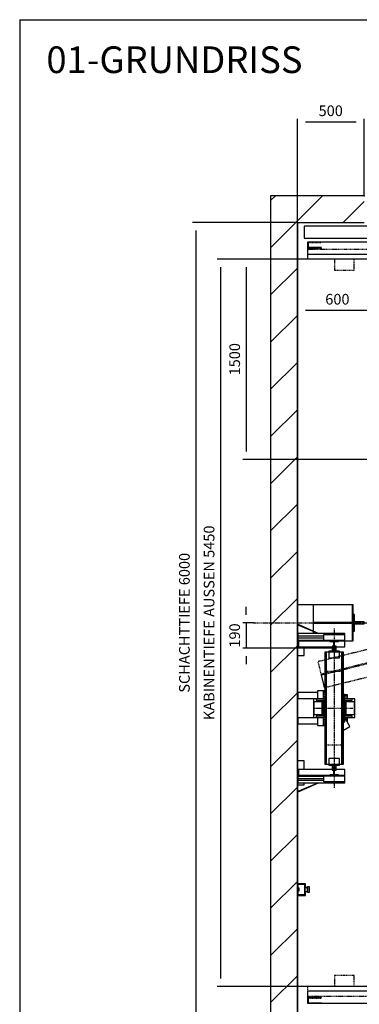
# Model space of a CAD drawing. Extents: x 10 to 2680, y 10 to 287.
# Drawn here: x 10 to 74, y 103 to 287 of the extents above; entities that cross this region are included whole.
import ezdxf

# ---------------------------------------------------------------- set-up
doc = ezdxf.new("R2010")
doc.units = 0
doc.header["$LTSCALE"] = 0.5
doc.header["$MEASUREMENT"] = 0
doc.linetypes.add('ACAD_ISO02W100', pattern=[15, 12, -3])
doc.linetypes.add('ACAD_ISO10W100', pattern=[18.5, 12, -3, 0.5, -3])
doc.layers.get('0').update_dxf_attribs({"linetype": 'CONTINUOUS'})
for name, color, linetype in [('3', 5, 'ACAD_ISO02W100'), ('6', 7, 'CONTINUOUS'), ('7', 6, 'ACAD_ISO10W100'), ('8', 3, 'CONTINUOUS'), ('9', 7, 'CONTINUOUS')]:
    doc.layers.add(name, color=color, linetype=linetype)
doc.styles.add('LD', font='ARIALUNI.TTF')
doc.dimstyles.new('LIFT', dxfattribs={"dimtxt": 2, "dimasz": 1.5, "dimexe": 0.6, "dimexo": 0, "dimgap": 0.5, "dimtad": 1, "dimdec": 0, "dimzin": 0, "dimdsep": 46, "dimtxsty": 'LD', "dimcen": 0, "dimdle": 3.5, "dimclrd": 1, "dimclre": 1, "dimclrt": 5, "dimadec": 0, "dimazin": 0, "dimtfac": 1, "dimtdec": 0, "dimtix": 1, "dimtmove": 1, "dimatfit": 3, "dimfxl": 0, "dimtolj": 1, "dimtzin": 0, "dimarcsym": 0})

# ---------------------------------------------------------------- blocks, each defined once
blk = doc.blocks.new('BORD_MACPUARSA_A4_V')
at = {"layer": '8'}
for q in [(190, 277), (0, 0)]:
    blk.add_line((0, 277), q, dxfattribs=at)
blk = doc.blocks.new('LD_20170525084928_00000000')
blk.add_blockref('BORD_MACPUARSA_A4_V', (0, 0))
blk = doc.blocks.new('LD_20170525084928_00000001')
for p, q in [((0, 6200), (-200, 6200)), ((-200, 6200), (-200, -200)), ((500, 6200), (0, 6200)), ((0, 6000), (0, 3135)), ((0, 0), (0, 6000)), ((0, 6000), (500, 6000)), ((0, 2754), (0, 2515)), ((0, 2395), (0, 2325)), ((0, 2205), (0, 1966)), ((0, 1721), (0, 1043)), ((0, 957), (0, 0))]:
    blk.add_line(p, q)
blk = doc.blocks.new('LD_20170525084928_00000006')
for p, q in [((205, -510), (195.5, -510)), ((195.5, -770), (205, -770))]:
    blk.add_line(p, q)
blk = doc.blocks.new('LD_20170525084928_00000008')
for p, q in [((4, -485), (0, -485)), ((0, -485), (0, -605)), ((4, -605), (4, -485)), ((195.5, -510), (150.5, -510)), ((150.5, -510), (150.5, -570)), ((195.5, -570), (195.5, -510)), ((150.5, -522.5), (4, -522.5)), ((4, -522.5), (4, -567.5)), ((4, -567.5), (150.5, -567.5)), ((205, -522.5), (195.5, -522.5)), ((205, -538.5), (195.5, -538.5)), ((195.5, -551.5), (205, -551.5)), ((195.5, -567.5), (205, -567.5)), ((355, -538.5), (345, -538.5)), ((358.5, -550.5), (345, -550.5)), ((345, -554.5), (354.5, -554.5)), ((354.5, -554.5), (354.5, -570)), ((355, -539), (355, -538.5)), ((355, -540.4), (355, -539)), ((355, -542.5), (355, -540.4)), ((355, -545), (355, -542.5)), ((355, -547.5), (355, -545)), ((355, -549.6), (355, -547.5)), ((355, -550.5), (355, -549.6)), ((358.5, -570), (358.5, -550.5)), ((0, -605), (4, -605)), ((0, -675), (0, -795)), ((4, -675), (0, -675)), ((4, -795), (4, -675)), ((4, -712.5), (4, -757.5)), ((150.5, -712.5), (4, -712.5)), ((150.5, -710), (150.5, -770)), ((195.5, -770), (195.5, -710)), ((205, -712.5), (195.5, -712.5)), ((205, -728.5), (195.5, -728.5)), ((354.5, -725.5), (345, -725.5)), ((345, -729.5), (358.5, -729.5)), ((354.5, -710), (354.5, -725.5)), ((355, -730.4), (355, -729.5)), ((355, -732.5), (355, -730.4)), ((355, -735), (355, -732.5)), ((355, -737.5), (355, -735)), ((355, -739.6), (355, -737.5)), ((358.5, -729.5), (358.5, -710)), ((0, -795), (4, -795)), ((4, -757.5), (150.5, -757.5)), ((150.5, -770), (195.5, -770)), ((195.5, -741.5), (205, -741.5)), ((195.5, -757.5), (205, -757.5)), ((345, -741.5), (355, -741.5)), ((355, -741), (355, -739.6)), ((355, -741.5), (355, -741))]:
    blk.add_line(p, q)
blk = doc.blocks.new('LD_20170525084928_00000009')
for p, q in [((118, 135), (0, 135)), ((0, 135), (0, -1)), ((412, 135), (118, 135)), ((118, 135), (118, -61.7)), ((418, 135), (412, 135)), ((412, 135), (412, -135)), ((412, -135), (412, 135)), ((418, -135), (418, 135)), ((410.7, 3), (118.7, 3)), ((118.7, 3), (118.7, -3)), ((410.7, -3), (410.7, 3)), ((411.3, 3), (410.7, 3)), ((410.7, 3), (410.7, -3)), ((411.3, -3), (411.3, 3)), ((4, -1), (0, -1)), ((0, -1), (0, -211)), ((4, -211), (4, -1)), ((4.9, -13.7), (4.5, -14.6)), ((4.5, -14.6), (159.1, -80.3)), ((159.5, -79.4), (4.9, -13.7)), ((118, -62.8), (118, -81)), ((118.7, -3), (410.7, -3)), ((410.7, -3), (411.3, -3)), ((355, -81), (4, -81)), ((4, -81), (4, -98)), ((4, -98), (195, -98)), ((4, -98), (4, -114)), ((195, -114), (4, -114)), ((4, -114), (4, -131)), ((4, -131), (195, -131)), ((4, -135), (118, -135)), ((118, -131), (118, -135)), ((118, -135), (195, -135)), ((159.1, -80.3), (159.5, -79.4)), ((355, -91), (195, -91)), ((195, -91), (195, -132)), ((195, -132), (355, -132)), ((355, -132), (195, -132)), ((195, -132), (195, -136)), ((195, -136), (355, -136)), ((355, -91), (355, -81)), ((355, -132), (355, -91)), ((355, -136), (355, -132)), ((355, -135), (412, -135)), ((412, -135), (418, -135)), ((0, -211), (4, -211)), ((4, -1069), (0, -1069)), ((0, -1069), (0, -1279)), ((4, -1279), (4, -1069)), ((195, -1149), (4, -1149)), ((4, -1149), (4, -1166)), ((4, -1166), (195, -1166)), ((4, -1166), (4, -1182)), ((195, -1144), (195, -1148)), ((355, -1144), (195, -1144)), ((195, -1148), (195, -1189)), ((355, -1148), (195, -1148)), ((195, -1148), (355, -1148)), ((355, -1148), (355, -1144)), ((355, -1189), (355, -1148)), ((195, -1182), (4, -1182)), ((4, -1182), (4, -1199)), ((4, -1199), (355, -1199)), ((159.1, -1199.7), (4.5, -1265.4)), ((4.9, -1266.3), (159.5, -1200.6)), ((159.5, -1200.6), (159.1, -1199.7)), ((195, -1189), (355, -1189)), ((355, -1199), (355, -1189)), ((0, -1279), (4, -1279)), ((4.5, -1265.4), (4.9, -1266.3))]:
    blk.add_line(p, q)
blk = doc.blocks.new('LD_20170525084928_00000013')
at = {"layer": '3'}
for p, q in [((1548.1, 486), (-1596.1, -291.9)), ((1548.1, 486), (-1596.1, -291.9)), ((1548.1, 486), (-1596.1, -291.9)), ((1548.1, 486), (-1596.1, -291.9)), ((-1573.2, -384.6), (1571, 393.3)), ((-1573.2, -384.6), (1571, 393.3)), ((1573.2, 384.6), (-1571, -393.3)), ((1573.2, 384.6), (-1571, -393.3)), ((-1548.1, -486), (1596.1, 291.9)), ((-1548.1, -486), (1596.1, 291.9)), ((-1548.1, -486), (1596.1, 291.9)), ((-1548.1, -486), (1596.1, 291.9)), ((-1596.1, -291.9), (-1573.2, -384.6)), ((-1596.1, -291.9), (-1548.1, -486)), ((-1596.1, -291.9), (-1573.2, -384.6)), ((-1596.1, -291.9), (-1548.1, -486)), ((-1571, -393.3), (-1548.1, -486)), ((-1571, -393.3), (-1548.1, -486))]:
    blk.add_line(p, q, dxfattribs=at)
blk = doc.blocks.new('LD_20170525084928_00000014')
at = {"layer": '7'}
blk.add_line((-1411, 0), (1411, 0), dxfattribs=at)
blk = doc.blocks.new('LD_20170525084928_0000001D')
for p, q in [((-32, 62.5), (-41, 62.5)), ((-41, 62.5), (-41, -62.5)), ((-32, 8), (-32, 62.5)), ((41, 8), (-32, 8)), ((41, -8), (41, 8)), ((-41, -62.5), (-32, -62.5)), ((-32, -8), (41, -8)), ((-32, -62.5), (-32, -8))]:
    blk.add_line(p, q)
blk = doc.blocks.new('LD_20170525084928_0000001E')
for p, q in [((-59, 420), (-70, 420)), ((-70, 420), (-70, -420)), ((-59, 420), (-70, 420)), ((-70, 420), (-70, -420)), ((-40, 420), (-59, 420)), ((-59, 420), (-59, -420)), ((-59, -420), (-59, 420)), ((-40, 420), (-59, 420)), ((-59, 420), (-59, -420)), ((-59, -420), (-59, 420)), ((-40, 428), (-40, 423)), ((40, 428), (-40, 428)), ((-40, 428), (-40, 423)), ((40, 428), (-40, 428)), ((-40, 423), (-40, 378)), ((40, 423), (-40, 423)), ((-40, 423), (40, 423)), ((-40, 423), (-40, 378)), ((40, 423), (-40, 423)), ((-40, 423), (40, 423)), ((-40, 378), (40, 378)), ((-40, 378), (40, 378)), ((40, 423), (40, 428)), ((40, 423), (40, 428)), ((40, 378), (40, 423)), ((40, 378), (40, 423)), ((59, 420), (40, 420)), ((59, 420), (40, 420)), ((70, 420), (59, 420)), ((59, 420), (59, -420)), ((59, -420), (59, 420)), ((70, 420), (59, 420)), ((59, 420), (59, -420)), ((59, -420), (59, 420)), ((70, -420), (70, 420)), ((70, -420), (70, 420)), ((-70, -420), (-59, -420)), ((-70, -420), (-59, -420)), ((-59, -420), (-40, -420)), ((-59, -420), (-40, -420)), ((40, -378), (-40, -378)), ((-40, -378), (-40, -423)), ((40, -378), (-40, -378)), ((-40, -378), (-40, -423)), ((-40, -423), (40, -423)), ((40, -423), (-40, -423)), ((-40, -423), (-40, -428)), ((-40, -423), (40, -423)), ((40, -423), (-40, -423)), ((-40, -423), (-40, -428)), ((-40, -428), (40, -428)), ((-40, -428), (40, -428)), ((40, -423), (40, -378)), ((40, -423), (40, -378)), ((40, -420), (59, -420)), ((40, -420), (59, -420)), ((40, -428), (40, -423)), ((40, -428), (40, -423)), ((59, -420), (70, -420)), ((59, -420), (70, -420))]:
    blk.add_line(p, q)
blk = doc.blocks.new('LD_20170525084928_0000001F')
for p, q in [((-15, 15), (-15, -15)), ((15, 15), (-15, 15)), ((-15, 15), (-15, -15)), ((15, 15), (-15, 15)), ((-4.75, -15), (-4.75, 9)), ((-4.75, 9), (4.75, 9)), ((-4.75, -15), (-4.75, 9)), ((-4.75, 9), (4.75, 9)), ((4.75, 9), (4.75, -15)), ((4.75, 9), (4.75, -15)), ((15, -15), (15, 15)), ((15, -15), (15, 15)), ((-15, -15), (-4.75, -15)), ((-15, -15), (-4.75, -15)), ((4.75, -15), (15, -15)), ((4.75, -15), (15, -15))]:
    blk.add_line(p, q)
blk = doc.blocks.new('LD_20170525084928_00000020')
for p, q in [((-4.75, 15), (-15, 15)), ((-15, 15), (-15, -15)), ((-4.75, 15), (-15, 15)), ((-15, 15), (-15, -15)), ((-4.75, -9), (-4.75, 15)), ((-4.75, -9), (-4.75, 15)), ((15, 15), (4.75, 15)), ((4.75, 15), (4.75, -9)), ((15, 15), (4.75, 15)), ((4.75, 15), (4.75, -9)), ((15, -15), (15, 15)), ((15, -15), (15, 15)), ((-15, -15), (15, -15)), ((-15, -15), (15, -15)), ((4.75, -9), (-4.75, -9)), ((4.75, -9), (-4.75, -9))]:
    blk.add_line(p, q)
blk = doc.blocks.new('LD_20170525084928_00000021')
for p, q in [((-135, 70), (-155, 70)), ((-155, 70), (-155, -70)), ((-135, 70), (-155, 70)), ((-155, 70), (-155, -70)), ((-89, 47.5), (-152, 47.5)), ((-152, 47.5), (-152, -47.5)), ((-89, 47.5), (-152, 47.5)), ((-152, 47.5), (-152, -47.5)), ((-135, 70), (-135, 59)), ((-75, 70), (-135, 70)), ((-135, 70), (-135, 59)), ((-75, 70), (-135, 70)), ((-135, 59), (-82, 59)), ((-135, 59), (-82, 59)), ((-82, 47.5), (-89, 47.5)), ((-89, 47.5), (-89, -47.5)), ((-89, -47.5), (-89, 47.5)), ((-82, 47.5), (-89, 47.5)), ((-89, 47.5), (-89, -47.5)), ((-89, -47.5), (-89, 47.5)), ((-82, 59), (-82, -59)), ((-82, 59), (-82, -59)), ((-82, -47.5), (-82, 47.5)), ((-82, -47.5), (-82, 47.5)), ((-75, -70), (-75, 70)), ((-70, 70), (-75, 70)), ((-75, -70), (-75, 70)), ((-70, 70), (-75, 70)), ((75, 70), (70, 70)), ((75, 70), (70, 70)), ((135, 70), (75, 70)), ((75, 70), (75, -70)), ((135, 70), (75, 70)), ((75, 70), (75, -70)), ((82, 59), (135, 59)), ((82, -59), (82, 59)), ((82, 59), (135, 59)), ((82, -59), (82, 59)), ((89, 47.5), (82, 47.5)), ((82, 47.5), (82, -47.5)), ((89, 47.5), (82, 47.5)), ((82, 47.5), (82, -47.5)), ((89, -47.5), (89, 47.5)), ((152, 47.5), (89, 47.5)), ((89, 47.5), (89, -47.5)), ((89, -47.5), (89, 47.5)), ((152, 47.5), (89, 47.5)), ((89, 47.5), (89, -47.5)), ((135, 59), (135, 70)), ((155, 70), (135, 70)), ((135, 59), (135, 70)), ((155, 70), (135, 70)), ((152, -47.5), (152, 47.5)), ((152, -47.5), (152, 47.5)), ((155, -70), (155, 70)), ((155, -70), (155, 70)), ((-155, -70), (-135, -70)), ((-155, -70), (-135, -70)), ((-152, -47.5), (-89, -47.5)), ((-152, -47.5), (-89, -47.5)), ((-135, -59), (-135, -70)), ((-82, -59), (-135, -59)), ((-135, -59), (-135, -70)), ((-82, -59), (-135, -59)), ((-135, -70), (-75, -70)), ((-135, -70), (-75, -70)), ((-89, -47.5), (-82, -47.5)), ((-89, -47.5), (-82, -47.5)), ((-75, -70), (-70, -70)), ((-75, -70), (-70, -70)), ((70, -70), (75, -70)), ((70, -70), (75, -70)), ((75, -70), (135, -70)), ((75, -70), (135, -70)), ((82, -47.5), (89, -47.5)), ((82, -47.5), (89, -47.5)), ((135, -59), (82, -59)), ((135, -59), (82, -59)), ((89, -47.5), (152, -47.5)), ((89, -47.5), (152, -47.5)), ((135, -70), (135, -59)), ((135, -70), (135, -59)), ((135, -70), (155, -70)), ((135, -70), (155, -70))]:
    blk.add_line(p, q)
blk = doc.blocks.new('LD_20170525084928_00000022')
at = {"layer": '3'}
for p, q in [((-64, 275), (-64, 254.1)), ((64, 275), (-64, 275)), ((-64, 275), (-64, 254.1)), ((64, 275), (-64, 275)), ((-64, 254.1), (-64, 194.5)), ((-64, 254.1), (-64, 194.5)), ((64, 254.1), (64, 275)), ((64, 254.1), (64, 275)), ((64, 194.5), (64, 254.1)), ((64, 194.5), (64, 254.1)), ((-64, 194.5), (-64, 105.2)), ((-64, 194.5), (-64, 105.2)), ((64, 105.2), (64, 194.5)), ((64, 105.2), (64, 194.5)), ((-64, 105.2), (-64, 0)), ((-64, 105.2), (-64, 0)), ((64, 0), (64, 105.2)), ((64, 0), (64, 105.2)), ((-65, 25), (-65, 23.1)), ((-64, 25), (-65, 25)), ((-65, 25), (-65, 23.1)), ((-64, 25), (-65, 25)), ((-65, 23.1), (-65, 17.7)), ((-65, 23.1), (-65, 17.7)), ((-65, 17.7), (-65, 9.6)), ((-65, 17.7), (-65, 9.6)), ((-65, 9.6), (-65, 0)), ((-65, 9.6), (-65, 0)), ((-65, 0), (-65, -9.6)), ((-65, 0), (-65, -9.6)), ((-64, 23.1), (-64, 25)), ((-64, 23.1), (-64, 25)), ((-64, 17.7), (-64, 23.1)), ((-64, 17.7), (-64, 23.1)), ((-64, 9.6), (-64, 17.7)), ((-64, 9.6), (-64, 17.7)), ((-64, 0), (-64, 9.6)), ((-64, 0), (-64, 9.6)), ((-64, -9.6), (-64, 0)), ((-64, -9.6), (-64, 0)), ((64, 25), (64, 23.1)), ((65, 25), (64, 25)), ((64, 25), (64, 23.1)), ((65, 25), (64, 25)), ((64, 23.1), (64, 17.7)), ((64, 23.1), (64, 17.7)), ((64, 17.7), (64, 9.6)), ((64, 17.7), (64, 9.6)), ((64, 9.6), (64, 0)), ((64, 9.6), (64, 0)), ((64, 0), (64, -9.6)), ((64, 0), (64, -9.6)), ((65, 23.1), (65, 25)), ((65, 23.1), (65, 25)), ((65, 17.7), (65, 23.1)), ((65, 17.7), (65, 23.1)), ((65, 9.6), (65, 17.7)), ((65, 9.6), (65, 17.7)), ((65, 0), (65, 9.6)), ((65, 0), (65, 9.6)), ((65, -9.6), (65, 0)), ((65, -9.6), (65, 0)), ((-65, -9.6), (-65, -17.7)), ((-65, -9.6), (-65, -17.7)), ((-65, -17.7), (-65, -23.1)), ((-65, -17.7), (-65, -23.1)), ((-65, -23.1), (-65, -25)), ((-65, -23.1), (-65, -25)), ((-65, -25), (-64, -25)), ((-65, -25), (-64, -25)), ((-64, 0), (-64, -105.2)), ((-64, 0), (-64, -105.2)), ((-64, -17.7), (-64, -9.6)), ((-64, -17.7), (-64, -9.6)), ((-64, -23.1), (-64, -17.7)), ((-64, -23.1), (-64, -17.7)), ((-64, -25), (-64, -23.1)), ((-64, -25), (-64, -23.1)), ((64, -105.2), (64, 0)), ((64, -105.2), (64, 0)), ((64, -9.6), (64, -17.7)), ((64, -9.6), (64, -17.7)), ((64, -17.7), (64, -23.1)), ((64, -17.7), (64, -23.1)), ((64, -23.1), (64, -25)), ((64, -23.1), (64, -25)), ((64, -25), (65, -25)), ((64, -25), (65, -25)), ((65, -17.7), (65, -9.6)), ((65, -17.7), (65, -9.6)), ((65, -23.1), (65, -17.7)), ((65, -23.1), (65, -17.7)), ((65, -25), (65, -23.1)), ((65, -25), (65, -23.1)), ((-64, -105.2), (-64, -194.5)), ((-64, -105.2), (-64, -194.5)), ((64, -194.5), (64, -105.2)), ((64, -194.5), (64, -105.2)), ((-64, -194.5), (-64, -254.1)), ((-64, -194.5), (-64, -254.1)), ((64, -254.1), (64, -194.5)), ((64, -254.1), (64, -194.5)), ((-64, -254.1), (-64, -275)), ((-64, -254.1), (-64, -275)), ((-64, -275), (64, -275)), ((-64, -275), (64, -275)), ((64, -275), (64, -254.1)), ((64, -275), (64, -254.1))]:
    blk.add_line(p, q, dxfattribs=at)
at = {"layer": '7'}
for p, q in [((0, 355), (0, -355)), ((-144, 0), (144, 0))]:
    blk.add_line(p, q, dxfattribs=at)
blk = doc.blocks.new('LD_20170525084928_00000023')
for p, q in [((3.95, 27), (-3.95, 27)), ((-3.95, 27), (-3.95, -23)), ((3.95, 27), (-3.95, 27)), ((-3.95, 27), (-3.95, -23)), ((3.95, -23), (3.95, 27)), ((3.95, -23), (3.95, 27)), ((-3.95, -23), (-32.5, -23)), ((-32.5, -23), (-32.5, -27)), ((-3.95, -23), (-32.5, -23)), ((-32.5, -23), (-32.5, -27)), ((-32.5, -27), (32.5, -27)), ((-32.5, -27), (32.5, -27)), ((32.5, -23), (3.95, -23)), ((32.5, -23), (3.95, -23)), ((32.5, -27), (32.5, -23)), ((32.5, -27), (32.5, -23))]:
    blk.add_line(p, q)
blk = doc.blocks.new('LD_20170525084928_00000024')
for p, q in [((-32.5, 27), (-32.5, 23)), ((32.5, 27), (-32.5, 27)), ((-32.5, 27), (-32.5, 23)), ((32.5, 27), (-32.5, 27)), ((-32.5, 23), (-3.95, 23)), ((-32.5, 23), (-3.95, 23)), ((-3.95, 23), (-3.95, -27)), ((-3.95, 23), (-3.95, -27)), ((3.95, -27), (3.95, 23)), ((3.95, 23), (32.5, 23)), ((3.95, -27), (3.95, 23)), ((3.95, 23), (32.5, 23)), ((32.5, 23), (32.5, 27)), ((32.5, 23), (32.5, 27)), ((-3.95, -27), (3.95, -27)), ((-3.95, -27), (3.95, -27))]:
    blk.add_line(p, q)
blk = doc.blocks.new('LD_20170525084928_00000025')
for p, q in [((-267, 505), (-267, 504)), ((-267, 505), (-267, 504)), ((-267, 504), (-80, 504)), ((-32.5, 504), (-267, 504)), ((-267, 504), (-267, 459)), ((-267, 504), (-80, 504)), ((-32.5, 504), (-267, 504)), ((-267, 504), (-267, 459)), ((-267, 459), (-15, 459)), ((-267, 459), (-15, 459)), ((-225, 394), (-225, 459)), ((-225, 394), (-225, 459)), ((-4.75, 459), (-3.95, 459)), ((-4.75, 459), (-3.95, 459)), ((3.95, 459), (4.75, 459)), ((3.95, 459), (4.75, 459)), ((15, 459), (80, 459)), ((15, 459), (80, 459)), ((80, 504), (32.5, 504)), ((80, 504), (32.5, 504)), ((80, 459), (80, 504)), ((80, 459), (80, 504)), ((-275, 429), (-275, 394)), ((-275, 429), (-275, 394)), ((-275, 394), (-225, 394)), ((-275, 394), (-225, 394)), ((-225, -394), (-275, -394)), ((-275, -394), (-275, -429)), ((-225, -394), (-275, -394)), ((-275, -394), (-275, -429)), ((-225, -459), (-225, -394)), ((-225, -459), (-225, -394)), ((-267, -459), (-267, -504)), ((-15, -459), (-267, -459)), ((-267, -459), (-267, -504)), ((-15, -459), (-267, -459)), ((-267, -504), (-267, -509)), ((-80, -504), (-267, -504)), ((-267, -504), (-32.5, -504)), ((-267, -504), (-267, -509)), ((-80, -504), (-267, -504)), ((-267, -504), (-32.5, -504)), ((-267, -509), (-80, -509)), ((-267, -509), (-80, -509)), ((-3.95, -459), (-4.75, -459)), ((-3.95, -459), (-4.75, -459)), ((4.75, -459), (3.95, -459)), ((4.75, -459), (3.95, -459)), ((80, -459), (15, -459)), ((80, -459), (15, -459)), ((32.5, -504), (80, -504)), ((32.5, -504), (80, -504)), ((80, -504), (80, -459)), ((80, -504), (80, -459)), ((-271, -574), (-225, -574)), ((-271, -574), (-225, -574)), ((-225, -574), (-225, -559)), ((-225, -574), (-225, -559))]:
    blk.add_line(p, q)
blk = doc.blocks.new('LD_20170525084928_00000026')
at = {"layer": '7'}
blk.add_line((0, 597), (0, -597), dxfattribs=at)
blk = doc.blocks.new('*D94')
at = {"layer": '9', "color": 1}
for p, q in [((52.39, 175.5), (52.39, 177)), ((53.89, 174), (51.79, 174)), ((52.39, 174), (52.39, 169.25)), ((68.88, 169.25), (51.79, 169.25)), ((52.39, 167.75), (52.39, 166.25))]:
    blk.add_line(p, q, dxfattribs=at)
for p in [(53.88, 174), (68.86, 169.25)]:
    blk.add_point(p, dxfattribs=at)
for points in [[(52.39, 174), (52.14, 175.5), (52.64, 175.5), (52.39, 174)], [(52.39, 169.25), (52.64, 167.75), (52.14, 167.75), (52.39, 169.25)]]:
    blk.add_solid(points, dxfattribs=at)
at = {"layer": '9', "color": 5, "insert": (51.89, 171.62), "char_height": 2, "attachment_point": 8, "rotation": 90, "style": 'LD'}
blk.add_mtext('190', dxfattribs=at)
blk = doc.blocks.new('LD_20170525084928_00000028')
for p, q in [((70, -164.5), (119.1, -136.2)), ((70, -164.5), (119.1, -136.2)), ((119.1, -136.2), (83.5, -74.6)), ((119.1, -136.2), (83.5, -74.6))]:
    blk.add_line(p, q)
blk = doc.blocks.new('LD_20170525084928_00000029')
for p, q in [((100, 100), (80, 100)), ((100, 100), (80, 100)), ((95, 99), (80, 99)), ((95, 99), (80, 99)), ((80, 95), (95, 95)), ((80, 95), (95, 95)), ((99, 99), (95, 99)), ((95, 99), (95, 70)), ((95, 95), (95, 99)), ((99, 99), (95, 99)), ((95, 99), (95, 70)), ((95, 95), (95, 99)), ((99, 70), (99, 99)), ((99, 70), (99, 99)), ((100, 70), (100, 100)), ((100, 70), (100, 100)), ((95, -70), (95, -94.5)), ((95, -70), (95, -94.5)), ((99, -99), (99, -70)), ((99, -99), (99, -70)), ((100, -100), (100, -70)), ((100, -100), (100, -70)), ((97.6, -99), (99, -99)), ((97.6, -99), (99, -99)), ((98.1, -100), (100, -100)), ((98.1, -100), (100, -100))]:
    blk.add_line(p, q)
blk = doc.blocks.new('LD_20170525084928_0000003C')
for p, q in [((-561.2, 0), (-1675, 0)), ((-1675, 0), (-1675, -90)), ((-1675, -90), (-1121.5, -90))]:
    blk.add_line(p, q)
at = {"layer": '3'}
for p, q in [((-1570, 0), (-1670, 0)), ((-1670, 0), (-1670, -40)), ((-1570, -1), (-1570, 0)), ((-1670, -40), (-1570, -40)), ((-1570, -45), (-1670, -45)), ((-1670, -45), (-1670, -54)), ((-1669, -1), (-1570, -1)), ((-1669, -39), (-1669, -1)), ((-1570, -39), (-1669, -39)), ((-1669, -46), (-1570, -46)), ((-1669, -54), (-1669, -46)), ((-1570, -40), (-1570, -39)), ((-1570, -46), (-1570, -45))]:
    blk.add_line(p, q, dxfattribs=at)
at = {"layer": '7'}
for p, q in [((-1675, -54), (-1675, -125)), ((1675, -54), (-1675, -54)), ((-1675, -125), (1675, -125)), ((-1470.5, -125), (-1470.5, -209)), ((-1325.5, -209), (-1325.5, -125)), ((-1470.5, -209), (-1325.5, -209))]:
    blk.add_line(p, q, dxfattribs=at)
blk = doc.blocks.new('LD_20170525084928_0000003D')
for p, q in [((-1123, 90), (-1675, 90)), ((-1675, 90), (-1675, 0)), ((-1675, 0), (-561.2, 0))]:
    blk.add_line(p, q)
at = {"layer": '3'}
for p, q in [((-1670, 54), (-1670, 45)), ((-1670, 45), (-1570, 45)), ((-1570, 40), (-1670, 40)), ((-1670, 40), (-1670, 0)), ((-1670, 0), (-1570, 0)), ((-1669, 46), (-1669, 54)), ((-1570, 46), (-1669, 46)), ((-1669, 39), (-1570, 39)), ((-1669, 1), (-1669, 39)), ((-1570, 1), (-1669, 1)), ((-1570, 45), (-1570, 46)), ((-1570, 39), (-1570, 40)), ((-1570, 0), (-1570, 1))]:
    blk.add_line(p, q, dxfattribs=at)
at = {"layer": '7'}
for p, q in [((-1470.5, 209), (-1470.5, 125)), ((-1325.5, 209), (-1470.5, 209)), ((-1325.5, 125), (-1325.5, 209)), ((1675, 125), (-1675, 125)), ((-1675, 125), (-1675, 54)), ((-1675, 54), (1675, 54))]:
    blk.add_line(p, q, dxfattribs=at)
blk = doc.blocks.new('*D122')
at = {"layer": '9', "color": 1}
for p, q in [((62, 231), (62, 233.1)), ((75.5, 232.5), (63.5, 232.5)), ((77, 231), (77, 233.1))]:
    blk.add_line(p, q, dxfattribs=at)
for p in [(62, 231.01), (77, 231.01)]:
    blk.add_point(p, dxfattribs=at)
for points in [[(62, 232.5), (63.5, 232.75), (63.5, 232.25), (62, 232.5)], [(77, 232.5), (75.5, 232.25), (75.5, 232.75), (77, 232.5)]]:
    blk.add_solid(points, dxfattribs=at)
at = {"layer": '9', "color": 5, "insert": (69.5, 233), "char_height": 2, "attachment_point": 8, "style": 'LD'}
blk.add_mtext('600', dxfattribs=at)
blk = doc.blocks.new('*D125')
at = {"layer": '9', "color": 1}
for p, q in [((77, 242.12), (46.99, 242.12)), ((47.59, 240.62), (47.59, 107.38)), ((77, 105.88), (46.99, 105.88))]:
    blk.add_line(p, q, dxfattribs=at)
for p in [(76.99, 242.12), (76.99, 105.88)]:
    blk.add_point(p, dxfattribs=at)
for points in [[(47.59, 242.12), (47.84, 240.62), (47.34, 240.62), (47.59, 242.12)], [(47.59, 105.88), (47.34, 107.38), (47.84, 107.38), (47.59, 105.88)]]:
    blk.add_solid(points, dxfattribs=at)
at = {"layer": '9', "color": 5, "insert": (47.09, 174), "char_height": 2, "attachment_point": 8, "rotation": 90, "style": 'LD'}
blk.add_mtext('KABINENTIEFE AUSSEN 5450', dxfattribs=at)
blk = doc.blocks.new('*D135')
at = {"layer": '9', "color": 1}
for p, q in [((77, 242.12), (51.79, 242.12)), ((52.39, 240.62), (52.39, 206.12)), ((77, 204.62), (51.79, 204.62))]:
    blk.add_line(p, q, dxfattribs=at)
for p in [(76.99, 242.12), (76.99, 204.62)]:
    blk.add_point(p, dxfattribs=at)
for points in [[(52.39, 242.12), (52.64, 240.62), (52.14, 240.62), (52.39, 242.12)], [(52.39, 204.62), (52.14, 206.12), (52.64, 206.12), (52.39, 204.62)]]:
    blk.add_solid(points, dxfattribs=at)
at = {"layer": '9', "color": 5, "insert": (51.89, 223.38), "char_height": 2, "attachment_point": 8, "rotation": 90, "style": 'LD'}
blk.add_mtext('1500', dxfattribs=at)
blk = doc.blocks.new('*D138')
at = {"layer": '9', "color": 1}
for p, q in [((62, 249), (62, 268.41)), ((73, 267.81), (63.5, 267.81)), ((74.5, 254), (74.5, 268.41))]:
    blk.add_line(p, q, dxfattribs=at)
for p in [(74.5, 254.01), (62, 249.01)]:
    blk.add_point(p, dxfattribs=at)
for points in [[(62, 267.81), (63.5, 268.06), (63.5, 267.56), (62, 267.81)], [(74.5, 267.81), (73, 267.56), (73, 268.06), (74.5, 267.81)]]:
    blk.add_solid(points, dxfattribs=at)
at = {"layer": '9', "color": 5, "insert": (68.25, 268.31), "char_height": 2, "attachment_point": 8, "style": 'LD'}
blk.add_mtext('500', dxfattribs=at)
blk = doc.blocks.new('LD_20170525084928_00000044')
for p, q in [((1700, -60), (-1700, -60)), ((-1700, -60), (-1700, -150)), ((-1700, -150), (-561.2, -150))]:
    blk.add_line(p, q)
at = {"layer": '7'}
for p, q in [((1700, -60), (-1700, -60)), ((-1700, -60), (-1700, -150)), ((-1700, -150), (1700, -150))]:
    blk.add_line(p, q, dxfattribs=at)
blk = doc.blocks.new('LD_20170525084928_00000047')
at = {"layer": '7'}
blk.add_line((-2070, 0), (2070, 0), dxfattribs=at)
blk = doc.blocks.new('*D150')
at = {"layer": '9', "color": 1}
for p, q in [((62, 249), (42.37, 249)), ((42.97, 247.5), (42.97, 100.5)), ((62, 99), (42.37, 99))]:
    blk.add_line(p, q, dxfattribs=at)
for p in [(61.99, 249), (61.99, 99)]:
    blk.add_point(p, dxfattribs=at)
for points in [[(42.97, 249), (43.22, 247.5), (42.72, 247.5), (42.97, 249)], [(42.97, 99), (42.72, 100.5), (43.22, 100.5), (42.97, 99)]]:
    blk.add_solid(points, dxfattribs=at)
at = {"layer": '9', "color": 5, "insert": (42.47, 174), "char_height": 2, "attachment_point": 8, "rotation": 90, "style": 'LD'}
blk.add_mtext('SCHACHTTIEFE 6000', dxfattribs=at)
blk = doc.blocks.new('LD_20170525084928_00000048')
for p, q in [((0, 43), (0, 25)), ((62, 43), (0, 43)), ((0, 43), (0, 25)), ((62, 43), (0, 43)), ((0, 25), (0, -25)), ((4, 25), (0, 25)), ((0, 25), (4, 25)), ((0, 25), (0, -25)), ((4, 25), (0, 25)), ((0, 25), (4, 25)), ((4, 37.5), (4, 10)), ((56, 37.5), (4, 37.5)), ((4, 37.5), (4, 10)), ((56, 37.5), (4, 37.5)), ((6, 10), (4, 10)), ((4, 10), (4, -10)), ((6, 10), (4, 10)), ((4, 10), (4, -10)), ((6, -10), (6, 10)), ((14, 10), (6, 10)), ((6, 10), (6, -10)), ((6, -10), (6, 10)), ((14, 10), (6, 10)), ((6, 10), (6, -10)), ((14, -10), (14, 10)), ((14, -10), (14, 10)), ((56, -37.5), (56, 37.5)), ((56, -37.5), (56, 37.5)), ((62, 25), (56, 25)), ((56, 25), (62, 25)), ((62, 25), (56, 25)), ((56, 25), (62, 25)), ((56, 15), (56, 13.9)), ((72, 15), (56, 15)), ((56, 15), (56, 13.9)), ((72, 15), (56, 15)), ((56, 13.9), (56, 13.5)), ((56, 13.9), (56, 13.5)), ((56, 13.5), (56, 12.5)), ((77, 13.5), (56, 13.5)), ((56, 13.5), (56, 12.5)), ((77, 13.5), (56, 13.5)), ((56, 12.5), (56, 9.5)), ((56, 12.5), (56, 9.5)), ((56, 9.5), (56, 5.2)), ((56, 9.5), (56, 5.2)), ((56, 5.2), (56, 0)), ((56, 5.2), (56, 0)), ((56, 0), (56, -5.2)), ((56, 0), (56, -5.2)), ((62, 25), (62, 43)), ((62, 25), (62, 43)), ((62, 15), (62, 25)), ((62, 15), (62, 25)), ((72, 13.9), (72, 15)), ((72, 13.9), (72, 15)), ((72, 13.5), (72, 13.9)), ((72, 13.5), (72, 13.9)), ((77, 20), (77, 18.5)), ((91, 20), (77, 20)), ((77, 20), (77, 18.5)), ((91, 20), (77, 20)), ((77, 18.5), (77, 14.1)), ((77, 18.5), (77, 14.1)), ((77, 14.1), (77, 7.7)), ((77, 14.1), (77, 7.7)), ((77, 12.5), (77, 13.5)), ((77, 12.5), (77, 13.5)), ((77, 9.5), (77, 12.5)), ((77, 9.5), (77, 12.5)), ((77, 5.2), (77, 9.5)), ((77, 5.2), (77, 9.5)), ((77, 7.7), (77, 0)), ((77, 7.7), (77, 0)), ((77, 0), (77, 5.2)), ((77, 0), (77, 5.2)), ((77, -5.2), (77, 0)), ((77, 0), (77, -7.7)), ((77, -5.2), (77, 0)), ((77, 0), (77, -7.7)), ((91, 18.5), (91, 20)), ((91, 18.5), (91, 20)), ((91, 14.1), (91, 18.5)), ((91, 14.1), (91, 18.5)), ((91, 7.7), (91, 14.1)), ((91, 7.7), (91, 14.1)), ((91, 0), (91, 7.7)), ((91, 0), (91, 7.7)), ((91, -7.7), (91, 0)), ((91, -7.7), (91, 0)), ((0, -25), (0, -43)), ((4, -25), (0, -25)), ((0, -25), (4, -25)), ((0, -25), (0, -43)), ((4, -25), (0, -25)), ((0, -25), (4, -25)), ((0, -43), (62, -43)), ((0, -43), (62, -43)), ((4, -10), (4, -37.5)), ((4, -10), (6, -10)), ((4, -10), (4, -37.5)), ((4, -10), (6, -10)), ((4, -37.5), (56, -37.5)), ((4, -37.5), (56, -37.5)), ((6, -10), (14, -10)), ((6, -10), (14, -10)), ((56, -5.2), (56, -9.5)), ((56, -5.2), (56, -9.5)), ((56, -9.5), (56, -12.5)), ((56, -9.5), (56, -12.5)), ((56, -12.5), (56, -13.5)), ((56, -12.5), (56, -13.5)), ((56, -13.5), (77, -13.5)), ((56, -13.5), (56, -13.9)), ((56, -13.5), (77, -13.5)), ((56, -13.5), (56, -13.9)), ((56, -13.9), (56, -15)), ((56, -13.9), (56, -15)), ((56, -15), (72, -15)), ((56, -15), (72, -15)), ((62, -25), (56, -25)), ((56, -25), (62, -25)), ((62, -25), (56, -25)), ((56, -25), (62, -25)), ((62, -25), (62, -15)), ((62, -25), (62, -15)), ((62, -43), (62, -25)), ((62, -43), (62, -25)), ((72, -13.9), (72, -13.5)), ((72, -13.9), (72, -13.5)), ((72, -15), (72, -13.9)), ((72, -15), (72, -13.9)), ((77, -9.5), (77, -5.2)), ((77, -9.5), (77, -5.2)), ((77, -7.7), (77, -14.1)), ((77, -7.7), (77, -14.1)), ((77, -12.5), (77, -9.5)), ((77, -12.5), (77, -9.5)), ((77, -13.5), (77, -12.5)), ((77, -13.5), (77, -12.5)), ((77, -14.1), (77, -18.5)), ((77, -14.1), (77, -18.5)), ((77, -18.5), (77, -20)), ((77, -18.5), (77, -20)), ((77, -20), (91, -20)), ((77, -20), (91, -20)), ((91, -14.1), (91, -7.7)), ((91, -14.1), (91, -7.7)), ((91, -18.5), (91, -14.1)), ((91, -18.5), (91, -14.1)), ((91, -20), (91, -18.5)), ((91, -20), (91, -18.5))]:
    blk.add_line(p, q)
blk = doc.blocks.new('LD_20170525084928_00000049')
at = {"layer": '8'}
for p, q in [((-200, 5810.4), (189.6, 6200)), ((-200, 6164), (-164, 6200)), ((343.1, 6000), (500, 6156.9)), ((-200, 5456.9), (0, 5656.9)), ((-200, 5103.3), (0, 5303.3)), ((-200, 4749.7), (0, 4949.7)), ((-200, 4396.2), (0, 4596.2)), ((-200, 4042.6), (0, 4242.6)), ((-200, 3689.1), (0, 3889.1)), ((-200, 3335.5), (0, 3535.5)), ((-200, 2982), (0, 3182)), ((-200, 2628.4), (0, 2828.4)), ((-200, 2274.9), (0, 2474.9)), ((-200, 1921.3), (0, 2121.3)), ((-200, 1567.8), (0, 1767.8)), ((-200, 1214.2), (0, 1414.2)), ((-200, 860.7), (0, 1060.7)), ((-200, 507.1), (0, 707.1)), ((-200, 153.6), (0, 353.6))]:
    blk.add_line(p, q, dxfattribs=at)
blk = doc.blocks.new('LD_20170525084928_0000004C')
at = {"style": 'LD'}
blk.add_text('01-GRUNDRISS', height=5, dxfattribs=at).set_placement((0, 0))

msp = doc.modelspace()

# ---------------------------------------------------------------- block references
at = {"layer": '6'}
for name, p in [('LD_20170525084928_00000000', (10, 10)), ('LD_20170525084928_0000004C', (15, 277))]:
    msp.add_blockref(name, p, dxfattribs=at)
at = {"layer": '6', "xscale": 0.025, "yscale": 0.025, "zscale": 0.025}
for name, p in [('LD_20170525084928_00000047', (105.75, 174)), ('LD_20170525084928_00000001', (62, 99)), ('LD_20170525084928_00000049', (62, 99)), ('LD_20170525084928_00000044', (105.75, 249.8)), ('LD_20170525084928_0000003C', (105.75, 245.3)), ('LD_20170525084928_00000013', (105.75, 174)), ('LD_20170525084928_00000009', (62, 174)), ('LD_20170525084928_0000001D', (73.475, 174)), ('LD_20170525084928_00000014', (105.75, 174)), ('LD_20170525084928_00000026', (68.875, 158)), ('LD_20170525084928_00000025', (68.875, 158)), ('LD_20170525084928_00000024', (68.875, 169.925)), ('LD_20170525084928_0000001E', (68.875, 158)), ('LD_20170525084928_00000020', (68.875, 169.25)), ('LD_20170525084928_00000022', (68.875, 158)), ('LD_20170525084928_00000008', (62, 174)), ('LD_20170525084928_00000006', (62, 174)), ('LD_20170525084928_00000021', (68.875, 158)), ('LD_20170525084928_00000029', (68.875, 158)), ('LD_20170525084928_00000028', (68.875, 158)), ('LD_20170525084928_00000023', (68.875, 146.075)), ('LD_20170525084928_0000001F', (68.875, 146.75)), ('LD_20170525084928_00000048', (62, 124)), ('LD_20170525084928_0000003D', (105.75, 102.7))]:
    msp.add_blockref(name, p, dxfattribs=at)

# ---------------------------------------------------------------- dimensions: what is measured, and where the dimension line sits
at = {"layer": '9'}
for base, p1, p2, picture, middle in [((68.25, 267.807), (62, 249), (74.5, 254), '*D138', (68.25, 267.807)), ((69.5, 232.502), (62, 231.002), (77, 231.002), '*D122', (69.5, 232.502))]:
    dim = msp.add_linear_dim(base=base, p1=p1, p2=p2, dimstyle='LIFT', override={"dimscale": 1, "dimtxt": 2, "dimlfac": 40, "dimtix": 1}, dxfattribs=at)
    dim.commit()
    dim.dimension.update_dxf_attribs({"geometry": picture, "text_midpoint": middle})
for base, p1, p2, text, picture, middle in [((42.97, 174), (62, 99), (62, 249), 'SCHACHTTIEFE <>', '*D150', (42.97, 174)), ((47.586, 174), (77, 105.875), (77, 242.125), 'KABINENTIEFE AUSSEN <>', '*D125', (47.586, 174))]:
    dim = msp.add_linear_dim(base=base, p1=p1, p2=p2, angle=90, text=text, dimstyle='LIFT', override={"dimscale": 1, "dimtxt": 2, "dimlfac": 40, "dimtix": 1}, dxfattribs=at)
    dim.commit()
    dim.dimension.update_dxf_attribs({"geometry": picture, "text_midpoint": middle})
for base, p1, p2, picture, middle in [((52.392, 223.375), (77, 204.625), (77, 242.125), '*D135', (52.392, 223.375)), ((52.387, 171.625), (68.875, 169.25), (53.887, 174), '*D94', (52.387, 171.625))]:
    dim = msp.add_linear_dim(base=base, p1=p1, p2=p2, angle=90, dimstyle='LIFT', override={"dimscale": 1, "dimtxt": 2, "dimlfac": 40, "dimtix": 1}, dxfattribs=at)
    dim.commit()
    dim.dimension.update_dxf_attribs({"geometry": picture, "text_midpoint": middle})

doc.saveas('drawing.dxf')
